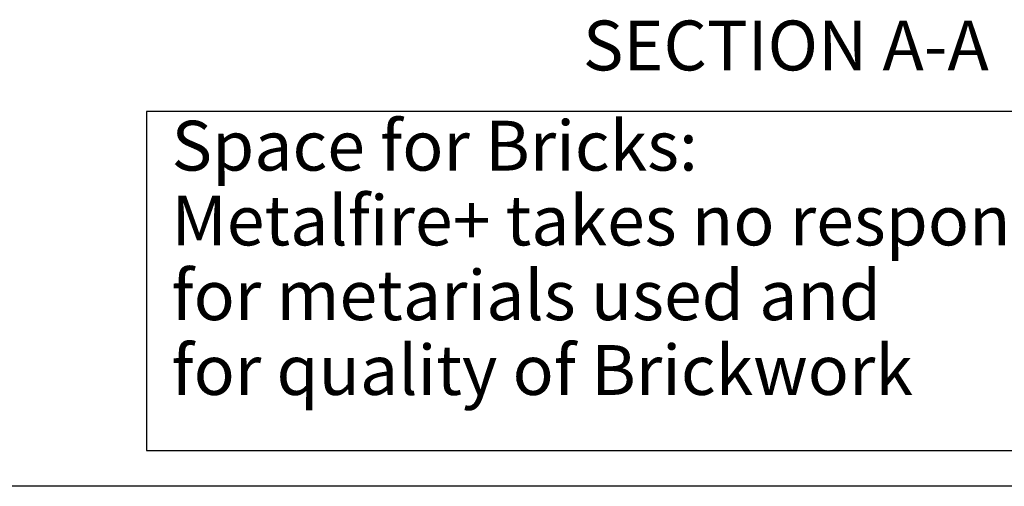
# Model space of a CAD drawing. Units: millimetres. Extents: x -9 to 287, y 17 to 217.
# Drawn here: x 128 to 187, y 17 to 45 of the extents above; entities that cross this region are included whole.
import ezdxf

# ---------------------------------------------------------------- set-up
doc = ezdxf.new("R2010")
doc.units = ezdxf.units.MM
doc.layers.add('1', color=7, linetype='Continuous')
doc.styles.add('CONVERTER_11', font='txt.shx', dxfattribs={"width": 0.9})

# ---------------------------------------------------------------- blocks, each defined once
blk = doc.blocks.new('metalfire_a4h_tf_AVENUE__15')
at = {"layer": '1', "color": 7, "linetype": 'Continuous'}
blk.add_line((287, 16.534), (0, 16.534), dxfattribs=at)
blk = doc.blocks.new('1__16', base_point=(100190, 101900))
blk.add_blockref('metalfire_a4h_tf_AVENUE__15', (0, 0))
blk = doc.blocks.new('SD_drawing__17')
at = {"layer": '1'}
blk.add_blockref('1__16', (100190, 101900), dxfattribs=at)
blk = doc.blocks.new('A-A__64', base_point=(3546, 1252))
at = {"layer": '1', "color": 2, "insert": (3481.25, 891.5), "char_height": 60, "attachment_point": 2, "line_spacing_factor": 0.90036, "style": 'CONVERTER_11'}
blk.add_mtext('SECTION A-A', dxfattribs=at)
blk = doc.blocks.new('1__65', base_point=(177.3, 62.6))
at = {"xscale": 0.05, "yscale": 0.05, "zscale": 0.05}
blk.add_blockref('A-A__64', (177.3, 62.6), dxfattribs=at)
blk = doc.blocks.new('Paste1__66', base_point=(177.3, 62.6))
at = {"layer": '1'}
blk.add_blockref('1__65', (177.3, 62.6), dxfattribs=at)
blk = doc.blocks.new('1__67', base_point=(177.3, 62.6))
blk.add_blockref('Paste1__66', (177.3, 62.6))
blk = doc.blocks.new('Paste3__68', base_point=(177.3, 62.6))
at = {"layer": '1'}
blk.add_blockref('1__67', (177.3, 62.6), dxfattribs=at)
blk = doc.blocks.new('1__69', base_point=(177.3, 62.6))
blk.add_blockref('Paste3__68', (177.3, 62.6))
blk = doc.blocks.new('Paste3__70', base_point=(177.3, 62.6))
at = {"layer": '1'}
blk.add_blockref('1__69', (177.3, 62.6), dxfattribs=at)
blk = doc.blocks.new('FRONTPLATE_GLASS_AV_1300_95_1S_FRAMELESS__71', base_point=(3504, 578))
at = {"layer": '1', "color": 7}
blk.add_lwpolyline([(2712, 782), (2712, 374), (4296, 374), (4296, 782)], close=True, dxfattribs=at)
at = {"layer": '1', "color": 7, "insert": (2742, 422), "char_height": 60, "attachment_point": 7, "line_spacing_factor": 0.90036, "style": 'CONVERTER_11'}
blk.add_mtext('Space for Bricks:\\PMetalfire+ takes no responsebility\\Pfor metarials used and\\Pfor quality of Brickwork', dxfattribs=at)
blk = doc.blocks.new('Avenue_Large_1300_95__72', base_point=(3504, 578))
blk.add_blockref('FRONTPLATE_GLASS_AV_1300_95_1S_FRAMELESS__71', (3504, 578))
blk = doc.blocks.new('TF_Masterfile_Avenue_Large__73', base_point=(3504, 578))
blk.add_blockref('Avenue_Large_1300_95__72', (3504, 578))
blk = doc.blocks.new('A-A__74', base_point=(3504, 578))
blk.add_blockref('TF_Masterfile_Avenue_Large__73', (3504, 578))
blk = doc.blocks.new('1__75', base_point=(175.2, 28.9))
at = {"xscale": 0.05, "yscale": 0.05, "zscale": 0.05}
blk.add_blockref('A-A__74', (175.2, 28.9), dxfattribs=at)
blk = doc.blocks.new('Paste1__76', base_point=(175.2, 28.9))
at = {"layer": '1'}
blk.add_blockref('1__75', (175.2, 28.9), dxfattribs=at)
blk = doc.blocks.new('1__77', base_point=(175.2, 28.9))
blk.add_blockref('Paste1__76', (175.2, 28.9))
blk = doc.blocks.new('Paste4__78', base_point=(175.2, 28.9))
at = {"layer": '1'}
blk.add_blockref('1__77', (175.2, 28.9), dxfattribs=at)
blk = doc.blocks.new('1__79', base_point=(175.2, 28.9))
blk.add_blockref('Paste4__78', (175.2, 28.9))
blk = doc.blocks.new('Paste4__80', base_point=(175.2, 28.9))
at = {"layer": '1'}
blk.add_blockref('1__79', (175.2, 28.9), dxfattribs=at)

msp = doc.modelspace()

# ---------------------------------------------------------------- block references
for name, p in [('SD_drawing__17', (0, 0)), ('Paste3__70', (177.3, 62.6)), ('Paste4__80', (175.2, 28.9))]:
    msp.add_blockref(name, p)

doc.saveas('drawing.dxf')
